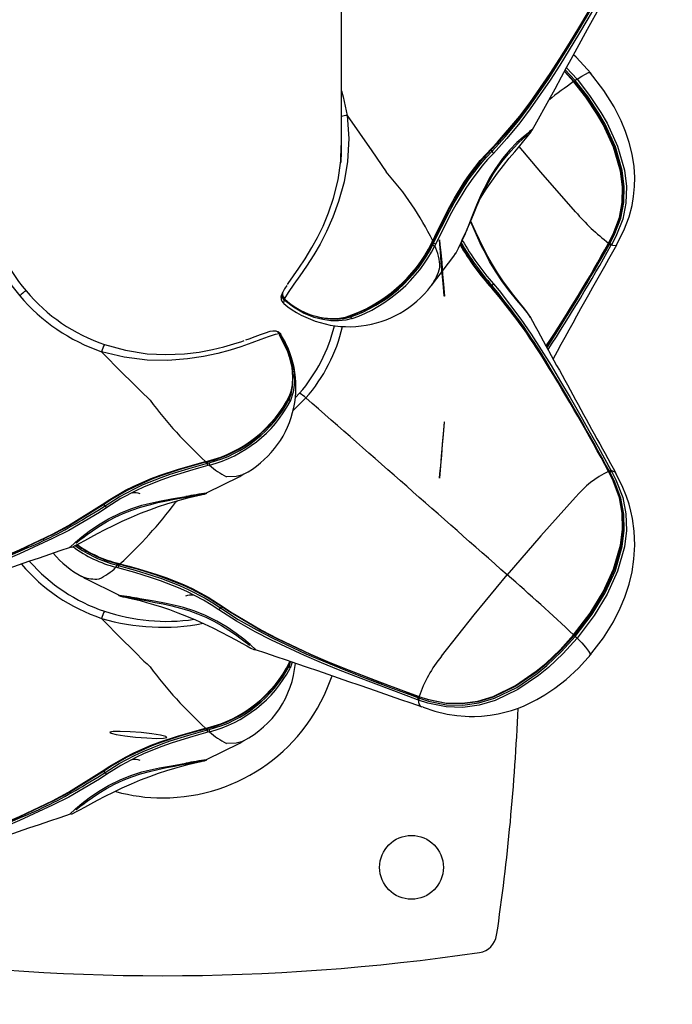
# Model space of a CAD drawing. Extents: x 442 to 809, y 9 to 322.
# Drawn here: x 609 to 615, y 176 to 185 of the extents above; entities that cross this region are included whole.
import ezdxf

# ---------------------------------------------------------------- set-up
doc = ezdxf.new("R2010")
doc.units = 0
doc.header["$LTSCALE"] = 36
doc.header["$MEASUREMENT"] = 0
doc.header["$PDMODE"] = 35
doc.layers.get('0').update_dxf_attribs({"linetype": 'CONTINUOUS'})
doc.layers.get('DEFPOINTS').update_dxf_attribs({"linetype": 'CONTINUOUS'})
doc.layers.add('CONTOUR', color=7, linetype='CONTINUOUS')
doc.layers.add('DIM_IMP_BORDURE', color=7, linetype='CONTINUOUS')
doc.styles.add('DIM', font='romans.shx')
doc.dimstyles.new('Implantation (Pied-mètre)', dxfattribs={"dimscale": 96, "dimtxt": 0.09375, "dimasz": 0.125, "dimexe": 0.125, "dimexo": 0.125, "dimgap": 0.03, "dimtad": 1, "dimdec": 0, "dimzin": 0, "dimdsep": 46, "dimlunit": 4, "dimtxsty": 'DIM', "dimblk1": 'OBLIQUE', "dimblk2": 'OBLIQUE', "dimsah": 1, "dimcen": 0.089844, "dimdle": 0.125, "dimclrt": 7, "dimadec": 0, "dimazin": 0, "dimtfac": 1, "dimtdec": 0, "dimtofl": 0, "dimtmove": 0, "dimatfit": 3, "dimldrblk": 'OBLIQUE', "dimfxl": 1, "dimfrac": 2, "dimtolj": 1, "dimtzin": 0, "dimarcsym": 0})

# ---------------------------------------------------------------- blocks, each defined once
blk = doc.blocks.new('_OBLIQUE')
at = {"color": 0, "linetype": 'ByBlock'}
blk.add_line((-0.5, -0.5), (0.5, 0.5), dxfattribs=at)
blk = doc.blocks.new('*D47')
at = {"layer": 'DEFPOINTS', "color": 0}
for p in [(772.7937, 301.3703), (477.5409, 165.4037), (772.7937, 165.4037)]:
    blk.add_point(p, dxfattribs=at)
at = {"layer": 'DIM_IMP_BORDURE', "color": 0, "lineweight": -2}
for p, q in [((477.5409, 174.4037), (477.5409, 310.3703)), ((772.7937, 174.4037), (772.7937, 310.3703)), ((468.5409, 301.3703), (781.7937, 301.3703))]:
    blk.add_line(p, q, dxfattribs=at)
at = {"layer": 'DIM_IMP_BORDURE', "color": 0, "lineweight": -2, "xscale": 9, "yscale": 9, "zscale": 9, "rotation": 180}
blk.add_blockref('_OBLIQUE', (477.5409, 301.3703), dxfattribs=at)
at = {"layer": 'DIM_IMP_BORDURE', "color": 0, "lineweight": -2, "xscale": 9, "yscale": 9, "zscale": 9}
blk.add_blockref('_OBLIQUE', (772.7937, 301.3703), dxfattribs=at)
at = {"layer": 'DIM_IMP_BORDURE', "color": 7, "insert": (618.333, 308.6631), "char_height": 6.75, "attachment_point": 5, "style": 'DIM'}
blk.add_mtext('\\A1;24\'-7" [7.499m]', dxfattribs=at)
blk = doc.blocks.new('*D48')
at = {"layer": 'DEFPOINTS', "color": 0}
for p in [(625.1673, 285.8191), (464.4839, 44.9884), (625.1673, 44.9884)]:
    blk.add_point(p, dxfattribs=at)
at = {"layer": 'DIM_IMP_BORDURE', "color": 0, "lineweight": -2}
for p, q in [((464.4839, 294.8191), (464.4839, 35.9884)), ((616.1673, 285.8191), (455.4839, 285.8191)), ((616.1673, 44.9884), (455.4839, 44.9884))]:
    blk.add_line(p, q, dxfattribs=at)
at = {"layer": 'DIM_IMP_BORDURE', "color": 0, "lineweight": -2, "xscale": 9, "yscale": 9, "zscale": 9}
for p, rotation in [((464.4839, 285.8191), 90), ((464.4839, 44.9884), 270)]:
    blk.add_blockref('_OBLIQUE', p, dxfattribs=dict(at, rotation=rotation))
at = {"layer": 'DIM_IMP_BORDURE', "color": 7, "insert": (457.1911, 165.4037), "char_height": 6.75, "attachment_point": 5, "rotation": 90, "style": 'DIM'}
blk.add_mtext('\\A1;20\'-1" [6.117m]', dxfattribs=at)

msp = doc.modelspace()

# ---------------------------------------------------------------- linework, layer by layer
at = {"layer": 'CONTOUR', "lineweight": 25}
for p, q in [((611.9173, 184.0652), (611.9173, 187.8181)), ((614.1943, 184.8047), (614.1033, 184.902)), ((614.106, 184.9068), (614.1995, 184.8068)), ((614.2101, 184.8141), (614.1123, 184.9185)), ((614.1232, 184.9386), (614.2273, 184.8274)), ((613.7851, 184.3241), (613.7862, 184.3273)), ((611.9173, 184.159), (611.9193, 184.1588)), ((611.9183, 184.1577), (611.9173, 184.1578)), ((611.9173, 184.1061), (611.9176, 184.106)), ((611.918, 184.0923), (611.9173, 184.0924)), ((611.9162, 184.0106), (611.9169, 184.0652)), ((611.9173, 184.0786), (611.9184, 184.0784)), ((612.8039, 183.2255), (612.8127, 183.2438)), ((612.813, 183.2035), (612.8216, 183.2212)), ((614.5372, 183.2208), (614.54, 183.2259)), ((614.5389, 183.2156), (614.5418, 183.2207)), ((612.8418, 183.2126), (612.8333, 183.1951)), ((614.5452, 183.2103), (614.5497, 183.2182)), ((614.5647, 183.2045), (614.5602, 183.1966)), ((614.6149, 183.2032), (614.6124, 183.2012)), ((613.0378, 183.1193), (613.0336, 183.113)), ((612.8008, 182.8055), (612.7957, 182.799)), ((611.354, 182.6646), (611.3491, 182.6696)), ((611.3597, 182.6769), (611.3615, 182.6753)), ((611.939, 182.4909), (611.968, 182.4984)), ((611.9519, 182.4913), (611.9798, 182.4986)), ((613.7716, 182.4916), (613.7647, 182.5036)), ((611.3112, 182.331), (611.311, 182.3311)), ((611.3123, 182.3291), (611.311, 182.3311)), ((611.3127, 182.3287), (611.3123, 182.3291)), ((611.314, 182.3352), (611.3181, 182.3295)), ((611.57, 181.703), (611.4433, 181.5757)), ((611.4663, 181.7082), (611.5079, 181.7497)), ((610.5873, 181.0785), (610.6066, 181.0837)), ((610.6038, 181.0623), (610.6226, 181.0675)), ((610.6261, 181.045), (610.6076, 181.04)), ((610.9585, 180.9555), (610.9533, 180.9513)), ((614.54, 180.9761), (614.5372, 180.9814)), ((614.5497, 180.9754), (614.5452, 180.9836)), ((614.5602, 180.9941), (614.5647, 180.9859)), ((614.6074, 180.9623), (614.6065, 180.9645)), ((608.9955, 180.3193), (609.0025, 180.3082)), ((609.727, 180.0377), (609.7084, 180.0428)), ((609.7119, 180.0652), (609.7307, 180.0601)), ((609.728, 180.0814), (609.7473, 180.0762)), ((609.382, 179.9492), (609.3741, 179.9524)), ((611.4348, 179.1112), (611.4159, 179.0531)), ((612.6737, 178.7408), (612.665, 178.7441)), ((612.6743, 178.7624), (612.6831, 178.7593)), ((612.6756, 178.7719), (612.6812, 178.7699)), ((612.6792, 178.7756), (612.6848, 178.7736)), ((612.7185, 178.6726), (612.7019, 178.6741)), ((610.5873, 178.4638), (610.6066, 178.469)), ((610.6038, 178.4477), (610.6226, 178.4528)), ((610.6261, 178.4304), (610.6076, 178.4253)), ((610.9585, 178.3409), (610.9533, 178.3366))]:
    msp.add_line(p, q, dxfattribs=at)
at = {"layer": 'CONTOUR', "lineweight": 25, "flags": 128}
for points in [[(614.536, 185.829), (614.4242, 185.6348), (614.3335, 185.4787), (614.2421, 185.3243), (614.1498, 185.1719), (614.0564, 185.0218), (613.9616, 184.8743), (613.7653, 184.5892), (613.663, 184.4531), (613.446, 184.1976), (613.3888, 184.1383), (613.3888, 184.1383)], [(613.3909, 184.1532), (613.4483, 184.2119), (613.6656, 184.4653), (613.7682, 184.6004), (613.9647, 184.8839), (614.0596, 185.0307), (614.1529, 185.1802), (614.2449, 185.332), (614.336, 185.486), (614.4264, 185.6417), (614.5372, 185.8354), (614.5372, 185.8354)], [(613.3941, 184.1212), (613.3941, 184.1212), (613.5269, 184.2653), (613.6537, 184.4198), (613.7551, 184.5542), (613.9496, 184.8361), (614.0438, 184.9822), (614.1366, 185.131), (614.2283, 185.2821), (614.3192, 185.4353), (614.4097, 185.5902), (614.5001, 185.7463), (614.5452, 185.8249)], [(614.5602, 185.8113), (614.5148, 185.7326), (614.424, 185.5761), (614.3332, 185.421), (614.2421, 185.2674), (614.1503, 185.1157), (614.0576, 184.9663), (613.9634, 184.8196), (613.7688, 184.5364), (613.6674, 184.4013), (613.5409, 184.2463), (613.4075, 184.1007)], [(613.7866, 184.3271), (613.8328, 184.4093), (613.9351, 184.5943), (614.0119, 184.7344), (614.075, 184.8501), (614.1246, 184.9411), (614.1698, 185.024), (614.2295, 185.1333), (614.3307, 185.3173), (614.4586, 185.5457), (614.6135, 185.815)], [(614.3665, 184.8827), (614.2176, 185.0446), (614.1931, 185.0668)], [(614.2273, 184.8274), (614.2729, 184.8569), (614.3091, 184.8778), (614.341, 184.892), (614.3577, 184.8929), (614.3576, 184.891)], [(614.6149, 183.2053), (614.6864, 183.3438), (614.7372, 183.4791), (614.7662, 183.5884), (614.7822, 183.6778), (614.7919, 183.7771), (614.7935, 183.8651), (614.7867, 183.9724), (614.7678, 184.0939), (614.7394, 184.2082), (614.7034, 184.3158), (614.6599, 184.4207), (614.5914, 184.556), (614.4907, 184.7184), (614.3511, 184.901)], [(614.1995, 184.8068), (614.1998, 184.8076), (614.199, 184.8076), (614.1971, 184.8066), (614.1943, 184.8047)], [(614.54, 183.2259), (614.5825, 183.3085), (614.6433, 183.4709), (614.6713, 183.6181), (614.6745, 183.7729), (614.6545, 183.9269), (614.5855, 184.1615), (614.4831, 184.3827), (614.4226, 184.4881), (614.3148, 184.6502), (614.1943, 184.8047)], [(614.1995, 184.8068), (614.1993, 184.8064), (614.1996, 184.8064), (614.2005, 184.8068), (614.2017, 184.8076), (614.2034, 184.8088), (614.2054, 184.8104), (614.2077, 184.8121), (614.2101, 184.8141)], [(614.1995, 184.8068), (614.3197, 184.6527), (614.4284, 184.4889), (614.489, 184.3831), (614.5915, 184.1605), (614.6598, 183.9241), (614.6788, 183.7686), (614.6746, 183.6168), (614.6445, 183.4645), (614.5818, 183.3018), (614.5388, 183.2194), (614.5388, 183.2194)], [(614.5497, 183.2182), (614.592, 183.2992), (614.656, 183.4655), (614.6859, 183.6189), (614.6902, 183.7758), (614.6706, 183.9327), (614.6031, 184.1657), (614.502, 184.3863), (614.4419, 184.4916), (614.3323, 184.6573), (614.2101, 184.8141)], [(614.2273, 184.8274), (614.3508, 184.6691), (614.4614, 184.502), (614.5221, 184.3955), (614.6241, 184.1719), (614.6921, 183.9346), (614.7116, 183.7743), (614.7063, 183.6134), (614.6747, 183.4562), (614.6084, 183.2866), (614.5647, 183.2045)], [(611.9173, 184.7128), (611.9359, 184.6552), (611.9748, 184.4734)], [(611.9748, 184.4734), (611.9906, 184.2476), (611.9781, 184.0206), (611.9438, 183.8207), (611.8903, 183.6287), (611.8341, 183.4738), (611.7727, 183.3332), (611.7095, 183.212), (611.6477, 183.1073), (611.5748, 182.9941), (611.5097, 182.8989), (611.4529, 182.8185), (611.3964, 182.7374), (611.3597, 182.6769)], [(611.9748, 184.4734), (612.2171, 184.1265), (612.3555, 183.9182), (612.3555, 183.9182)], [(613.0341, 183.1127), (613.0415, 183.124), (613.0564, 183.1505), (613.0758, 183.1895), (613.0998, 183.2409), (613.1262, 183.2993), (613.1517, 183.3569), (613.1804, 183.4236), (613.2129, 183.5013), (613.2466, 183.5817), (613.2828, 183.664), (613.3212, 183.744), (613.3622, 183.8212), (613.4067, 183.8965), (613.4538, 183.9676), (613.5035, 184.0345), (613.5555, 184.0975), (613.6069, 184.1538), (613.6516, 184.1992), (613.6944, 184.2403), (613.7211, 184.2654), (613.7368, 184.2799), (613.7445, 184.2866), (613.7444, 184.2866)], [(613.7507, 184.3035), (613.7507, 184.3035), (613.6992, 184.2602), (613.6389, 184.2057), (613.5686, 184.1342), (613.4982, 184.0513), (613.4269, 183.9528), (613.3696, 183.8597), (613.3156, 183.7578), (613.292, 183.7082), (613.2419, 183.5929), (613.1961, 183.4778), (613.1391, 183.3362), (613.1391, 183.3362)], [(613.2837, 183.6659), (613.287, 183.6712), (613.3379, 183.7494), (613.3921, 183.8278), (613.4486, 183.9055), (613.5063, 183.9808), (613.5634, 184.0523), (613.6169, 184.1173), (613.6656, 184.175), (613.7067, 184.2234), (613.7396, 184.2625), (613.7648, 184.2939), (613.7775, 184.3113), (613.7854, 184.3239)], [(613.7862, 184.3273), (613.7876, 184.3311), (613.7852, 184.3307), (613.762, 184.3135), (613.7507, 184.3035), (613.7507, 184.3035), (613.7507, 184.3035)], [(611.3905, 182.8153), (611.3964, 182.8246), (611.4488, 182.8999), (611.5017, 182.9762), (611.5616, 183.0672), (611.6278, 183.1763), (611.6821, 183.2746), (611.7379, 183.3883), (611.7921, 183.5177), (611.8406, 183.6608), (611.8846, 183.8408), (611.9107, 184.0278), (611.9145, 184.1794)], [(612.8127, 183.2438), (612.8531, 183.329), (612.8943, 183.4139), (612.9804, 183.5812), (613.0256, 183.6627), (613.1215, 183.8198), (613.1724, 183.8942), (613.2777, 184.0302), (613.3909, 184.1532)], [(613.3888, 184.1383), (613.3888, 184.1383), (613.2781, 184.017), (613.1748, 183.8832), (613.1247, 183.8099), (613.0298, 183.6554), (612.9849, 183.5752), (612.8993, 183.4105), (612.8581, 183.327), (612.8177, 183.2431)], [(612.8216, 183.2212), (612.8216, 183.2212), (612.8984, 183.3781), (612.9778, 183.532), (613.0234, 183.6148), (613.1201, 183.7753), (613.1713, 183.8516), (613.2797, 183.9945), (613.3364, 184.06), (613.3941, 184.1212), (613.3941, 184.1212)], [(613.4075, 184.1007), (613.3509, 184.0405), (613.2954, 183.9761), (613.1887, 183.8354), (613.1382, 183.7602), (613.0426, 183.6019), (612.9974, 183.52), (612.9183, 183.3679), (612.8418, 183.2126)], [(613.3888, 184.1383), (613.3877, 184.1371), (613.3871, 184.1355), (613.3871, 184.1335), (613.3876, 184.1312), (613.3886, 184.1287), (613.39, 184.1261), (613.3919, 184.1236), (613.3941, 184.1212)], [(614.2131, 183.5284), (613.8733, 183.9172), (613.6596, 184.1679)], [(613.7507, 182.5251), (613.7507, 182.5251), (613.6992, 182.5901), (613.6389, 182.661), (613.5686, 182.7464), (613.4982, 182.8396), (613.4269, 182.9454), (613.3696, 183.0417), (613.3156, 183.1436), (613.292, 183.1921), (613.2419, 183.3019), (613.1961, 183.4071), (613.1842, 183.4326)], [(613.7721, 182.4919), (613.7624, 182.5083), (613.7361, 182.5471), (613.7029, 182.5912), (613.6612, 182.6433), (613.6092, 182.7076), (613.556, 182.7757), (613.5008, 182.8509), (613.4476, 182.9293), (613.3978, 183.0097), (613.3518, 183.0909), (613.3094, 183.1725), (613.2712, 183.2519), (613.2354, 183.3298), (613.2007, 183.406), (613.1859, 183.4369)], [(612.8099, 183.2244), (612.8158, 183.2369), (612.8184, 183.2423)], [(612.8177, 183.2431), (612.8182, 183.2426), (612.8184, 183.2423), (612.8184, 183.2423)], [(612.8797, 183.2501), (612.8842, 183.207), (612.8916, 183.1287), (612.9008, 183.0272), (612.9103, 182.9178), (612.9187, 182.8174), (612.9248, 182.7411), (612.9276, 182.7005), (612.9266, 182.7019), (612.9221, 182.745), (612.9147, 182.8233), (612.9055, 182.9248), (612.896, 183.0342), (612.8876, 183.1346), (612.8815, 183.2109), (612.8788, 183.2515), (612.8797, 183.2501)], [(614.5388, 183.2157), (614.5392, 183.2162), (614.5388, 183.2182), (614.5372, 183.2208)], [(613.0847, 183.2085), (613.1719, 183.0704), (613.2237, 182.9959), (613.3326, 182.855), (613.3888, 182.7893), (613.3888, 182.7893), (613.3888, 182.7893)], [(614.536, 183.2143), (614.5382, 183.2149), (614.5388, 183.2157)], [(614.6124, 183.2012), (614.6036, 183.1938), (614.5798, 183.1977), (614.5647, 183.2045)], [(612.8012, 182.8052), (613.0192, 183.0924), (613.0377, 183.1193)], [(611.382, 182.8051), (611.3609, 182.7731), (611.3499, 182.7526)], [(613.3888, 182.7893), (613.3877, 182.79), (613.3871, 182.7912), (613.3871, 182.7927), (613.3876, 182.7946), (613.3886, 182.7967), (613.39, 182.799), (613.3919, 182.8013), (613.3941, 182.8036)], [(613.3888, 182.7893), (613.3901, 182.7887), (613.391, 182.7879), (613.3917, 182.7868), (613.3921, 182.7855), (613.3923, 182.784), (613.3921, 182.7823), (613.3917, 182.7804), (613.3909, 182.7784)], [(613.523, 182.6427), (613.4503, 182.7378), (613.3941, 182.8036), (613.3941, 182.8036), (613.3941, 182.8036)], [(613.4075, 182.8222), (613.4638, 182.7558), (613.6775, 182.4745), (613.7786, 182.3268), (613.9727, 182.0209), (614.0667, 181.8642), (614.1593, 181.7056), (614.251, 181.5455), (614.3421, 181.3843), (614.4329, 181.2223), (614.5602, 180.9941)], [(611.354, 182.6646), (611.3527, 182.6614), (611.3501, 182.6297), (611.3545, 182.6291)], [(612.0241, 182.4812), (611.9608, 182.4653), (611.8904, 182.4577), (611.8144, 182.4593), (611.7344, 182.4706), (611.6522, 182.4922), (611.5467, 182.5347), (611.4485, 182.5913), (611.354, 182.6646)], [(611.3587, 182.677), (611.3613, 182.6746), (611.362, 182.6741)], [(611.3596, 182.6761), (611.3596, 182.6764), (611.3597, 182.6769)], [(611.3619, 182.6741), (611.3616, 182.6745), (611.3615, 182.6753)], [(611.6806, 182.5009), (611.7271, 182.4884), (611.8041, 182.4769), (611.8772, 182.4749), (611.9448, 182.4817), (612.0058, 182.4966), (612.0058, 182.4966), (612.0058, 182.4966)], [(611.9878, 182.5022), (611.9898, 182.5037), (611.9921, 182.5045), (611.9946, 182.5047), (611.9971, 182.5043), (611.9996, 182.5032), (612.002, 182.5015), (612.004, 182.4993), (612.0058, 182.4966)], [(613.7647, 182.5036), (613.762, 182.5084), (613.7507, 182.5251), (613.7507, 182.5251), (613.7507, 182.5251)], [(611.2633, 182.358), (611.2447, 182.358), (611.2165, 182.3532), (611.1706, 182.3392), (611.1215, 182.3215), (611.0681, 182.3016), (611.0095, 182.2805), (610.9772, 182.2694)], [(611.311, 182.3311), (611.2677, 182.3248), (611.2, 182.3021), (611.1282, 182.275), (611.0398, 182.2419), (610.9311, 182.2033), (610.8282, 182.1702), (610.7073, 182.1376), (610.566, 182.1087), (610.4094, 182.0857), (610.2151, 182.0706), (610.0143, 182.074), (609.7888, 182.1021), (609.5679, 182.1564)], [(609.5966, 182.2263), (609.8004, 182.17), (610.0136, 182.1369), (610.1978, 182.1277), (610.3812, 182.1358), (610.5232, 182.1533), (610.6546, 182.1778), (610.7663, 182.2046), (610.8631, 182.232), (610.9419, 182.2569), (610.9657, 182.2649)], [(611.3259, 182.3218), (611.3237, 182.3268), (611.3023, 182.3469), (611.2993, 182.3481)], [(611.3076, 182.3204), (611.3888, 182.1583), (611.407, 182.1047), (611.4304, 182.0037), (611.4392, 181.9051), (611.4358, 181.8316), (611.4234, 181.7647), (611.4036, 181.7089), (611.4036, 181.7089)], [(611.3133, 182.3277), (611.3116, 182.3303), (611.3112, 182.331)], [(611.4123, 181.7288), (611.431, 181.7835), (611.4423, 181.8484), (611.4451, 181.9212), (611.4357, 182.0166), (611.4117, 182.1171), (611.3934, 182.1697), (611.3123, 182.3291)], [(611.3181, 182.3295), (611.365, 182.2473), (611.4024, 182.1629), (611.4361, 182.0541), (611.454, 181.9484), (611.457, 181.8494), (611.4462, 181.7608), (611.4159, 181.6678)], [(612.9266, 181.4659), (612.9221, 181.4227), (612.9147, 181.3444), (612.9055, 181.2429), (612.896, 181.1336), (612.8876, 181.0331), (612.8815, 180.9568), (612.8788, 180.9163), (612.8797, 180.9177), (612.8842, 180.9608), (612.8916, 181.0391), (612.9008, 181.1406), (612.9103, 181.2499), (612.9187, 181.3504), (612.9248, 181.4267), (612.9276, 181.4672), (612.9266, 181.4659)], [(609.5742, 180.6577), (609.6466, 180.7065), (609.8018, 180.7973), (609.8837, 180.8384), (610.0545, 180.9123), (610.1424, 180.9452), (610.3214, 181.0041), (610.4117, 181.0307), (610.5873, 181.0785)], [(610.5849, 181.0716), (610.4119, 181.0234), (610.3229, 180.9968), (610.1466, 180.9379), (610.0601, 180.9053), (609.892, 180.8324), (609.8115, 180.792), (609.6587, 180.7032), (609.5873, 180.6555), (609.5873, 180.6555)], [(609.6019, 180.6462), (609.6019, 180.6462), (609.741, 180.7346), (609.889, 180.8134), (609.9742, 180.8527), (610.1505, 180.9231), (610.2405, 180.9545), (610.4222, 181.0114), (610.5132, 181.0374), (610.6038, 181.0623), (610.6038, 181.0623)], [(610.6076, 181.04), (610.5179, 181.015), (610.4278, 180.989), (610.2481, 180.9323), (610.1593, 180.9012), (609.9854, 180.8315), (609.9014, 180.7928), (609.7557, 180.7154), (609.6188, 180.6287)], [(610.5849, 181.0716), (610.5855, 181.0712), (610.586, 181.0712)], [(610.586, 181.0712), (610.5992, 181.0747), (610.6048, 181.0763)], [(610.6048, 181.0762), (610.6049, 181.0763), (610.6055, 181.0767), (610.6059, 181.0774), (610.6062, 181.0785), (610.6065, 181.0799), (610.6066, 181.0817), (610.6066, 181.0837)], [(610.5957, 180.7711), (610.9212, 180.9329), (610.9531, 180.9517)], [(610.9533, 180.9513), (610.9511, 180.9494), (610.8851, 180.9335), (610.7919, 180.9309), (610.7919, 180.9309), (610.7919, 180.9309)], [(614.1943, 179.3796), (614.3559, 179.593), (614.4827, 179.8015), (614.5853, 180.0238), (614.6544, 180.2603), (614.6745, 180.416), (614.6712, 180.5716), (614.6432, 180.7246), (614.5825, 180.8909), (614.54, 180.9761)], [(614.5388, 180.978), (614.5388, 180.978), (614.5818, 180.893), (614.6443, 180.7264), (614.6742, 180.5747), (614.6788, 180.4156), (614.6596, 180.2587), (614.5912, 180.0204), (614.4886, 179.7967), (614.3616, 179.5873), (614.1995, 179.3731)], [(614.2101, 179.3626), (614.3763, 179.5827), (614.502, 179.791), (614.603, 180.0125), (614.6705, 180.2472), (614.6902, 180.4057), (614.6859, 180.5649), (614.656, 180.7212), (614.592, 180.8919), (614.5497, 180.9754)], [(614.5647, 180.9859), (614.6084, 180.9012), (614.6747, 180.7274), (614.7063, 180.5675), (614.7116, 180.4046), (614.6921, 180.2427), (614.6241, 180.004), (614.522, 179.7795), (614.3952, 179.5691), (614.2273, 179.3471)], [(614.3512, 179.1732), (614.4858, 179.3497), (614.5833, 179.5081), (614.6504, 179.6417), (614.6947, 179.7487), (614.7371, 179.8775), (614.7662, 179.998), (614.7853, 180.1212), (614.7936, 180.2596), (614.788, 180.3962), (614.7709, 180.5203), (614.7558, 180.592), (614.737, 180.6623), (614.7123, 180.7379), (614.6704, 180.8426), (614.6084, 180.9628)], [(614.5392, 180.9837), (614.5388, 180.9829), (614.5372, 180.9814)], [(614.542, 180.9785), (614.5401, 180.9822), (614.5392, 180.9837)], [(614.6065, 180.9645), (614.6036, 180.9711), (614.5798, 180.9847), (614.5647, 180.9859)], [(609.2708, 180.2384), (609.2861, 180.2445), (609.3143, 180.258), (609.3541, 180.2791), (609.4038, 180.3063), (609.4617, 180.3381), (609.5275, 180.3736), (609.602, 180.4126), (609.6832, 180.4533), (609.77, 180.4945), (609.8598, 180.5346), (609.9503, 180.5724), (610.0395, 180.6069), (610.126, 180.6379), (610.2075, 180.6649), (610.284, 180.6882), (610.3528, 180.7076), (610.4141, 180.7236), (610.4666, 180.7364), (610.5093, 180.7462), (610.5421, 180.7534), (610.5649, 180.7585), (610.5744, 180.7607), (610.5836, 180.7633), (610.5908, 180.7658), (610.5984, 180.7692)], [(609.3122, 180.2883), (609.3122, 180.2883), (609.3746, 180.3402), (609.4471, 180.3967), (609.5369, 180.459), (609.6361, 180.518), (609.7495, 180.5738), (609.8531, 180.6152), (609.9632, 180.6505), (610.0158, 180.6646), (610.1357, 180.6913), (610.2526, 180.7122), (610.3928, 180.7356), (610.3928, 180.7356)], [(609.314, 180.2777), (609.3139, 180.2777), (609.3192, 180.2824), (609.3326, 180.2934), (609.3547, 180.3104), (609.3833, 180.3321), (609.426, 180.3639), (609.4784, 180.4013), (609.5419, 180.4436), (609.6147, 180.4876), (609.6943, 180.5303), (609.778, 180.5693), (609.8636, 180.6032), (609.9501, 180.6323), (610.0358, 180.6564), (610.1201, 180.6764), (610.203, 180.6935), (610.2832, 180.7089), (610.3572, 180.723), (610.412, 180.7336), (610.4597, 180.7425), (610.5031, 180.7501), (610.5351, 180.7553), (610.5517, 180.7578), (610.556, 180.7584), (610.5556, 180.7583)], [(610.5964, 180.7697), (610.6002, 180.7701), (610.5983, 180.7695)], [(614.2131, 180.7292), (613.8733, 180.3509), (613.5433, 179.9674)], [(607.6554, 179.7778), (607.6554, 179.7778), (607.7426, 179.8092), (607.9162, 179.873), (608.0888, 179.9377), (608.2601, 180.0038), (608.4298, 180.0716), (608.5976, 180.1414), (608.7634, 180.2137), (609.0867, 180.3681), (609.243, 180.4514), (609.5742, 180.6577)], [(609.5873, 180.6555), (609.5873, 180.6555), (609.2537, 180.4501), (609.0964, 180.3671), (608.7714, 180.2133), (608.605, 180.1411), (608.4365, 180.0713), (608.2662, 180.0035), (608.0944, 179.9372), (607.9213, 179.8722), (607.7475, 179.8079), (607.6597, 179.776)], [(609.6188, 180.6287), (609.5471, 180.5808), (609.2452, 180.4042), (609.0876, 180.3236), (608.7623, 180.1734), (608.5959, 180.1027), (608.4274, 180.034), (608.2573, 179.9671), (608.0859, 179.9013), (607.9133, 179.8364), (607.6696, 179.7464)], [(609.4139, 180.5298), (609.5306, 180.5984), (609.6019, 180.6462), (609.6019, 180.6462), (609.6019, 180.6462)], [(609.5873, 180.6555), (609.5862, 180.6547), (609.585, 180.6542), (609.5835, 180.6541), (609.5819, 180.6542), (609.5802, 180.6546), (609.5783, 180.6553), (609.5763, 180.6564), (609.5742, 180.6577)], [(609.5873, 180.6555), (609.5884, 180.6562), (609.5899, 180.6563), (609.5916, 180.6558), (609.5936, 180.6547), (609.5957, 180.6532), (609.5979, 180.6512), (609.6, 180.6488), (609.6019, 180.6462)], [(610.3104, 180.6957), (610.2919, 180.6775), (610.2919, 180.6775), (610.2919, 180.6775)], [(609.2602, 180.2372), (609.2602, 180.2415), (609.2644, 180.2466), (609.297, 180.2762), (609.3122, 180.2883), (609.3122, 180.2883), (609.3122, 180.2883)], [(609.2706, 180.2388), (609.2602, 180.2356), (609.2602, 180.2372)], [(610.7157, 179.6264), (610.6429, 179.6743), (610.5667, 179.7201), (610.4044, 179.8042), (610.3197, 179.842), (610.1448, 179.9099), (610.0557, 179.9403), (609.892, 179.991), (609.727, 180.0377)], [(609.7298, 180.074), (609.7297, 180.074), (609.7291, 180.0744), (609.7287, 180.0751), (609.7283, 180.0762), (609.7281, 180.0776), (609.728, 180.0794), (609.728, 180.0814)], [(609.7298, 180.074), (609.7429, 180.0704), (609.7486, 180.0689)], [(609.7307, 180.0601), (609.7307, 180.0601), (609.8974, 180.0134), (610.0629, 179.9625), (610.1531, 179.9319), (610.3305, 179.8633), (610.4164, 179.825), (610.5812, 179.7395), (610.6587, 179.6928), (610.7327, 179.6439), (610.7327, 179.6439)], [(609.7486, 180.0689), (609.7485, 180.069), (609.748, 180.0693), (609.7477, 180.0701), (609.7474, 180.0711), (609.7473, 180.0725), (609.7472, 180.0742), (609.7473, 180.0762)], [(609.7473, 180.0762), (609.8376, 180.0522), (609.928, 180.027), (610.1083, 179.9717), (610.1973, 179.9411), (610.3714, 179.8723), (610.4556, 179.8339), (610.6129, 179.7503), (610.7604, 179.6554)], [(609.7497, 180.0693), (609.749, 180.0689), (609.7486, 180.0689)], [(610.7473, 179.6533), (610.7473, 179.6533), (610.602, 179.746), (610.4472, 179.8279), (610.3644, 179.8657), (610.193, 179.9339), (610.1054, 179.9643), (609.9278, 180.0197), (609.8387, 180.045), (609.7497, 180.0693)], [(609.3819, 179.949), (609.4103, 179.9323), (609.7389, 179.7688)], [(612.8997, 179.1698), (613.2198, 179.5751), (613.5433, 179.9674)], [(609.7382, 179.7674), (609.7344, 179.7678), (609.7363, 179.7673)], [(609.7361, 179.7669), (609.7391, 179.7654), (609.7471, 179.7623), (609.7523, 179.7606), (609.7575, 179.7591), (609.7642, 179.7574), (609.777, 179.7545), (609.8024, 179.749), (609.8407, 179.7404), (609.8881, 179.7293), (609.9438, 179.7154), (610.0074, 179.6983), (610.0777, 179.6779), (610.1529, 179.6543), (610.2326, 179.6272), (610.3157, 179.5969), (610.4006, 179.5634), (610.4868, 179.5271), (610.5727, 179.4884), (610.657, 179.4482), (610.738, 179.4075), (610.8141, 179.3676), (610.8822, 179.3307), (610.9418, 179.2979), (610.9908, 179.2712), (611.0308, 179.2505), (611.0589, 179.2379), (611.0637, 179.2362)], [(609.7785, 179.7561), (609.7783, 179.7561), (609.7814, 179.7557), (609.7929, 179.754), (609.8168, 179.7502), (609.8532, 179.7441), (609.9013, 179.7353), (609.9534, 179.7254), (610.0166, 179.7132), (610.0916, 179.6989), (610.1706, 179.6834), (610.2555, 179.6648), (610.3405, 179.6429), (610.4237, 179.6174), (610.5066, 179.5875), (610.5879, 179.5531), (610.6666, 179.5145), (610.7431, 179.4718), (610.8145, 179.4272), (610.8801, 179.3822), (610.9361, 179.3411), (610.9731, 179.3133), (610.9974, 179.2946), (611.0133, 179.2819), (611.0205, 179.2755), (611.0205, 179.2755)], [(611.0224, 179.286), (611.0224, 179.286), (610.9599, 179.3379), (610.8874, 179.3944), (610.7977, 179.4567), (610.6984, 179.5157), (610.5851, 179.5715), (610.4815, 179.6129), (610.3713, 179.6482), (610.3188, 179.6623), (610.1988, 179.689), (610.082, 179.7099), (609.9417, 179.7333), (609.9417, 179.7333)], [(610.7473, 179.6533), (610.7462, 179.6539), (610.7447, 179.654), (610.7429, 179.6535), (610.7409, 179.6524), (610.7388, 179.6509), (610.7367, 179.6489), (610.7346, 179.6465), (610.7327, 179.6439)], [(610.7473, 179.6533), (610.7483, 179.6525), (610.7496, 179.652), (610.751, 179.6518), (610.7526, 179.6519), (610.7544, 179.6523), (610.7563, 179.653), (610.7583, 179.6541), (610.7604, 179.6554)], [(612.6749, 178.7737), (612.4599, 178.8527), (612.2865, 178.9174), (612.1143, 178.9833), (611.9436, 179.0507), (611.7746, 179.1199), (611.6076, 179.1914), (611.281, 179.3433), (611.1227, 179.425), (610.8194, 179.6045), (610.7473, 179.6533), (610.7473, 179.6533)], [(610.7604, 179.6554), (610.8319, 179.6064), (611.1331, 179.4263), (611.2905, 179.3442), (611.6155, 179.1918), (611.7818, 179.1202), (611.9501, 179.0509), (612.1203, 178.9836), (612.2919, 178.918), (612.4648, 178.8536), (612.6792, 178.7756), (612.6792, 178.7756)], [(612.665, 178.7441), (612.578, 178.7761), (612.4045, 178.8404), (612.232, 178.9054), (612.0606, 178.9712), (611.8906, 179.0384), (611.7224, 179.1072), (611.5561, 179.1782), (611.2314, 179.329), (611.0742, 179.4101), (610.8912, 179.5138), (610.7157, 179.6264)], [(610.7327, 179.6439), (610.7327, 179.6439), (610.9065, 179.5318), (611.0889, 179.4278), (611.2453, 179.3467), (611.5686, 179.1957), (611.7342, 179.1247), (611.9018, 179.0558), (612.0712, 178.9887), (612.2421, 178.9229), (612.4143, 178.8583), (612.5873, 178.7942), (612.6743, 178.7624)], [(614.1995, 179.3731), (614.0679, 179.2284), (613.9248, 179.0935), (613.8305, 179.0157), (613.6277, 178.877), (613.405, 178.7697), (613.2538, 178.7247), (613.1019, 178.7034), (612.9446, 178.7078), (612.7707, 178.7428), (612.6805, 178.7718), (612.6805, 178.7718)], [(612.6831, 178.7593), (612.7717, 178.7308), (612.9494, 178.6951), (613.1076, 178.6912), (613.2646, 178.7133), (613.4171, 178.7592), (613.6366, 178.8652), (613.8376, 179.0022), (613.9314, 179.0793), (614.0763, 179.2155), (614.2101, 179.3626)], [(612.6848, 178.7736), (612.7752, 178.7452), (612.9484, 178.712), (613.1003, 178.7088), (613.255, 178.7315), (613.4047, 178.7772), (613.6255, 178.8848), (613.8269, 179.0233), (613.9207, 179.1009), (614.0624, 179.2346), (614.1943, 179.3796)], [(614.1995, 179.3731), (614.1998, 179.3734), (614.199, 179.3746), (614.1971, 179.3767), (614.1943, 179.3796)], [(611.0744, 179.2349), (611.0744, 179.2392), (611.0702, 179.2443), (611.0375, 179.2739), (611.0224, 179.286), (611.0224, 179.286), (611.0224, 179.286)], [(614.2273, 179.3471), (614.0923, 179.1985), (613.9461, 179.061), (613.8512, 178.9832), (613.6475, 178.8446), (613.4241, 178.7373), (613.2682, 178.6909), (613.1072, 178.6691), (612.945, 178.6739), (612.7637, 178.7112), (612.6737, 178.7408)], [(614.2273, 179.3471), (614.2729, 179.3003), (614.3091, 179.2607), (614.341, 179.2217), (614.3577, 179.1946), (614.3566, 179.1842)], [(611.0638, 179.2365), (611.0744, 179.2333), (611.0744, 179.2349)], [(612.7177, 178.6703), (612.8344, 178.6316), (612.956, 178.6033), (613.0498, 178.5891), (613.1295, 178.5821), (613.1711, 178.5804), (613.2228, 178.5802), (613.2923, 178.5832), (613.3765, 178.592), (613.4539, 178.6053), (613.5201, 178.6206), (613.5839, 178.639), (613.6432, 178.6592), (613.7021, 178.6824), (613.7679, 178.7121), (613.8318, 178.7448), (613.9129, 178.7919), (614.0096, 178.8569), (614.1199, 178.9431), (614.2405, 179.0537), (614.3664, 179.1912)], [(611.4123, 179.1189), (611.4036, 179.0942), (611.4036, 179.0942), (611.4036, 179.0942)], [(611.4048, 179.0746), (611.4048, 179.0746), (611.4183, 179.1168)], [(612.6749, 178.7737), (612.6752, 178.7721), (612.6756, 178.772)], [(612.6756, 178.772), (612.6761, 178.7719), (612.6774, 178.773), (612.6792, 178.7756)], [(612.6812, 178.7698), (612.6812, 178.7698), (612.6817, 178.7699), (612.6824, 178.7703), (612.6831, 178.7711), (612.6839, 178.7722), (612.6848, 178.7736)], [(609.5742, 178.043), (609.6466, 178.0919), (609.8018, 178.1826), (609.8837, 178.2237), (610.0545, 178.2976), (610.1424, 178.3305), (610.3214, 178.3894), (610.4117, 178.416), (610.5873, 178.4638)], [(610.5849, 178.4569), (610.4119, 178.4088), (610.3229, 178.3821), (610.1466, 178.3233), (610.0601, 178.2907), (609.892, 178.2177), (609.8115, 178.1773), (609.6587, 178.0885), (609.5873, 178.0409), (609.5873, 178.0409)], [(609.6019, 178.0316), (609.6019, 178.0316), (609.741, 178.12), (609.889, 178.1987), (609.9742, 178.238), (610.1505, 178.3084), (610.2405, 178.3398), (610.4222, 178.3967), (610.5132, 178.4227), (610.6038, 178.4477), (610.6038, 178.4477)], [(610.6076, 178.4253), (610.5179, 178.4004), (610.4278, 178.3743), (610.2481, 178.3176), (610.1593, 178.2865), (609.9854, 178.2168), (609.9014, 178.1781), (609.7557, 178.1007), (609.6188, 178.014)], [(610.1959, 178.3835), (610.1441, 178.3965), (610.0595, 178.4099), (609.9548, 178.4218), (609.846, 178.4303), (609.7497, 178.4342), (609.6805, 178.4328), (609.649, 178.4264), (609.66, 178.4159), (609.7117, 178.403), (609.7964, 178.3895), (609.9011, 178.3777), (610.0098, 178.3691), (610.1061, 178.3653), (610.1753, 178.3666), (610.2068, 178.3731), (610.1959, 178.3835)], [(610.5849, 178.4569), (610.5855, 178.4566), (610.586, 178.4565)], [(610.586, 178.4566), (610.5992, 178.4601), (610.6048, 178.4616)], [(610.6048, 178.4616), (610.6049, 178.4616), (610.6055, 178.462), (610.6059, 178.4628), (610.6062, 178.4639), (610.6065, 178.4653), (610.6066, 178.467), (610.6066, 178.469)], [(610.5957, 178.1565), (610.9212, 178.3183), (610.9531, 178.337)], [(610.9533, 178.3366), (610.9511, 178.3347), (610.8851, 178.3188), (610.7919, 178.3162), (610.7919, 178.3162), (610.7919, 178.3162)], [(609.2708, 177.6237), (609.2861, 177.6298), (609.3143, 177.6434), (609.3541, 177.6644), (609.4038, 177.6916), (609.4617, 177.7234), (609.5275, 177.7589), (609.602, 177.7979), (609.6832, 177.8386), (609.77, 177.8798), (609.8598, 177.9199), (609.9503, 177.9577), (610.0395, 177.9922), (610.126, 178.0233), (610.2075, 178.0502), (610.284, 178.0736), (610.3528, 178.093), (610.4141, 178.109), (610.4666, 178.1217), (610.5093, 178.1315), (610.5421, 178.1387), (610.5649, 178.1438), (610.5744, 178.146), (610.5836, 178.1486), (610.5908, 178.1512), (610.5984, 178.1545)], [(609.3122, 177.6736), (609.3122, 177.6736), (609.3746, 177.7256), (609.4471, 177.782), (609.5369, 177.8443), (609.6361, 177.9033), (609.7495, 177.9591), (609.8531, 178.0005), (609.9632, 178.0358), (610.0158, 178.0499), (610.1357, 178.0767), (610.2526, 178.0976), (610.3928, 178.1209), (610.3928, 178.1209)], [(609.314, 177.6631), (609.3139, 177.663), (609.3192, 177.6677), (609.3326, 177.6787), (609.3547, 177.6957), (609.3833, 177.7174), (609.426, 177.7492), (609.4784, 177.7866), (609.5419, 177.829), (609.6147, 177.873), (609.6943, 177.9156), (609.778, 177.9546), (609.8636, 177.9885), (609.9501, 178.0176), (610.0358, 178.0418), (610.1201, 178.0617), (610.203, 178.0789), (610.2832, 178.0942), (610.3572, 178.1084), (610.412, 178.1189), (610.4597, 178.1278), (610.5031, 178.1354), (610.5351, 178.1406), (610.5517, 178.1431), (610.556, 178.1437), (610.5556, 178.1437)], [(610.5964, 178.155), (610.6002, 178.1554), (610.5983, 178.1549)], [(607.6554, 177.1632), (607.6554, 177.1632), (607.7426, 177.1946), (607.9162, 177.2584), (608.0888, 177.323), (608.2601, 177.3891), (608.4298, 177.4569), (608.5976, 177.5268), (608.7634, 177.5991), (609.0867, 177.7534), (609.243, 177.8368), (609.5742, 178.043)], [(609.5873, 178.0409), (609.5873, 178.0409), (609.2537, 177.8354), (609.0964, 177.7524), (608.7714, 177.5986), (608.605, 177.5265), (608.4365, 177.4567), (608.2662, 177.3888), (608.0944, 177.3225), (607.9213, 177.2575), (607.7475, 177.1932), (607.6597, 177.1613)], [(609.6188, 178.014), (609.5471, 177.9661), (609.2452, 177.7896), (609.0876, 177.7089), (608.7623, 177.5587), (608.5959, 177.488), (608.4274, 177.4194), (608.2573, 177.3524), (608.0859, 177.2867), (607.9133, 177.2218), (607.6696, 177.1317)], [(609.4139, 177.9151), (609.5306, 177.9837), (609.6019, 178.0315), (609.6019, 178.0316), (609.6019, 178.0316)], [(609.5873, 178.0409), (609.5862, 178.0401), (609.585, 178.0396), (609.5835, 178.0394), (609.5819, 178.0395), (609.5802, 178.0399), (609.5783, 178.0407), (609.5763, 178.0417), (609.5742, 178.043)], [(609.5873, 178.0409), (609.5884, 178.0415), (609.5899, 178.0416), (609.5916, 178.0411), (609.5936, 178.0401), (609.5957, 178.0385), (609.5979, 178.0365), (609.6, 178.0342), (609.6019, 178.0316)], [(609.2602, 177.6225), (609.2602, 177.6269), (609.2644, 177.632), (609.297, 177.6615), (609.3122, 177.6736), (609.3122, 177.6736), (609.3122, 177.6736)], [(609.2706, 177.6241), (609.2602, 177.6209), (609.2602, 177.6225)]]:
    msp.add_lwpolyline(points, dxfattribs=at)
at = {"layer": 'CONTOUR', "lineweight": 25}
msp.add_circle((612.6048, 177.1008), 0.3125, dxfattribs=at)
for centre, radius, start, end in [((617.8651, 179.6248), 6.3487, 125.32374, 128.06081), ((614.3725, 184.6208), 0.2524, 125.09652, 130.03972), ((612.0216, 184.06), 0.416, 96.45756, 104.52322), ((613.3798, 184.1472), 0.0126, 315.34575, 28.41177), ((613.361, 184.0849), 0.0491, 18.82837, 47.67069), ((610.2803, 182.0194), 2.8128, 25.8041, 42.45914), ((610.1552, 183.8764), 1.818, 189.03737, 220.10289), ((610.1592, 183.8736), 1.7417, 189.01793, 220.08997), ((615.7513, 184.8241), 2.0111, 220.10778, 232.86476), ((610.2361, 184.5598), 3.1503, 332.79085, 337.14559), ((611.5219, 183.8554), 1.4284, 288.20039, 333.83545), ((611.5403, 183.8388), 1.4095, 288.50892, 334.20185), ((612.8085, 183.2337), 0.00937, 240.73833, 278.37476), ((612.7901, 183.1589), 0.0699, 63.20331, 73.63824), ((612.8185, 183.2543), 0.0121, 241.12258, 269.34515), ((612.9183, 183.4188), 0.22, 243.91987, 249.6302), ((615.3891, 184.5581), 2.6566, 210.1488, 221.32932), ((615.4489, 184.6037), 2.7095, 210.02223, 221.11076), ((601.2627, 190.5861), 15.181, 326.52517, 330.97636), ((614.5365, 183.2218), 0.00547, 348.86419, 49.28468), ((611.5421, 183.8404), 1.4215, 289.03638, 333.37872), ((611.541, 183.8443), 1.4462, 289.51437, 333.3246), ((612.8939, 183.3703), 0.1854, 244.12814, 250.92448), ((612.4096, 182.9863), 0.4723, 359.59393, 26.22994), ((615.3736, 184.5469), 2.6568, 210.39584, 221.7334), ((601.8463, 190.2174), 14.4939, 326.46194, 331.10692), ((598.3102, 192.3309), 18.6215, 327.03375, 330.67329), ((597.2967, 192.9296), 19.8181, 327.14386, 330.58598), ((661.9713, 156.1198), 54.5538, 150.23778, 151.57595), ((614.5621, 183.2377), 0.0322, 223.10529, 238.46244), ((614.5179, 183.1654), 0.0525, 36.40667, 58.62128), ((614.5222, 183.1731), 0.0528, 36.43872, 58.65514), ((612.3961, 183.0977), 0.4992, 324.17136, 346.70906), ((608.9627, 182.5065), 0.2806, 118.99091, 134.90525), ((610.1551, 183.8709), 1.7368, 220.10835, 251.24211), ((611.3982, 182.721), 0.0585, 146.79933, 228.88129), ((611.991, 183.4139), 1.0127, 230.96471, 322.61649), ((608.9073, 178.9866), 5.8775, 30.35511, 40.31534), ((609.2741, 179.2278), 5.4365, 31.33371, 40.77679), ((613.3599, 182.8425), 0.0518, 311.34043, 336.86836), ((610.1521, 183.8737), 1.8139, 220.10093, 251.2138), ((611.4055, 182.6885), 0.0801, 144.52455, 228.8871), ((611.3905, 182.7085), 0.0568, 152.15769, 223.28895), ((611.3926, 182.6398), 0.0527, 131.41281, 145.60565), ((611.3827, 182.657), 0.0297, 140.89157, 165.29441), ((611.8336, 183.1574), 0.6748, 225.60509, 278.98421), ((609.4105, 179.3733), 5.2537, 30.78669, 38.4851), ((611.9748, 182.5163), 0.0191, 249.27645, 312.72602), ((612.0334, 182.5108), 0.0311, 207.1812, 252.53252), ((1011.0883, 399.203), 452.5754, 208.607951, 208.830054), ((611.26, 182.2975), 0.0611, 33.38695, 86.75674), ((611.2709, 182.3028), 0.0538, 36.94392, 88.25669), ((610.3328, 182.7747), 1.5593, 318.90007, 346.52113), ((610.3346, 182.7792), 1.6384, 318.93827, 346.69146), ((610.5059, 181.8085), 0.9669, 297.95419, 32.11393), ((611.3155, 182.3258), 0.00949, 99.26082, 129.24963), ((609.8066, 182.0995), 0.2453, 148.87188, 166.58627), ((622.3924, 194.4563), 17.7695, 223.80385, 225.973), ((592.0117, 168.7228), 25.6533, 28.55115, 31.33192), ((596.1546, 171.0881), 20.8758, 28.28873, 31.69081), ((611.0696, 181.8452), 0.3697, 335.05948, 357.53782), ((613.5419, 184.3014), 4.3723, 216.84057, 227.48718), ((610.3095, 182.2709), 1.23, 283.83053, 332.81406), ((610.3038, 182.2875), 1.2414, 284.11907, 333.24948), ((610.3238, 182.2464), 1.2161, 284.22448, 332.73622), ((611.3905, 181.7264), 0.0219, 306.86928, 6.17819), ((611.3862, 181.6661), 0.0297, 3.21374, 51.23447), ((611.3719, 181.5042), 0.2806, 45.09475, 61.00909), ((296.3939, -178.6478), 478.7365, 48.511334, 48.825859), ((610.3095, 182.2588), 1.2544, 284.61967, 331.88852), ((610.5791, 181.0762), 0.00852, 324.33336, 15.52874), ((610.6378, 181.0731), 0.0356, 175.88171, 197.59548), ((610.5014, 181.0336), 0.1064, 3.44768, 15.67225), ((610.5275, 181.0412), 0.0987, 2.20808, 15.44047), ((611.0705, 181.513), 0.6453, 226.48072, 244.42502), ((614.9229, 180.1516), 0.915, 114.92732, 140.86129), ((614.5383, 180.9796), 0.00392, 296.16684, 342.66369), ((614.5926, 180.9016), 0.0947, 120.00195, 123.20608), ((614.4977, 181.0672), 0.0962, 299.616, 310.49414), ((614.5019, 181.0595), 0.0968, 299.6184, 310.4962), ((609.8925, 180.6116), 0.1606, 70.90785, 99.05415), ((610.9969, 177.7545), 3.0417, 97.56631, 101.4553), ((609.6527, 180.6785), 0.0602, 212.38242, 235.74184), ((606.8141, 183.2797), 4.3436, 312.47744, 323.19481), ((607.1863, 184.1339), 4.237, 293.04379, 301.71887), ((664.7341, 16.5468), 172.8347, 108.721285, 109.292649), ((602.0354, 195.6588), 16.8601, 289.48851, 293.82085), ((610.0033, 181.193), 1.1874, 232.94817, 255.62415), ((610.0035, 181.2007), 1.1723, 233.70754, 255.59769), ((610.035, 181.2665), 1.2304, 234.66152, 255.69683), ((610.0155, 181.2319), 1.1859, 234.5845, 255.9693), ((609.7837, 180.7447), 0.8912, 219.3166, 242.66826), ((610.1394, 181.2366), 1.7886, 220.57938, 251.36615), ((610.1295, 181.2111), 1.6859, 221.21637, 251.57353), ((609.2641, 180.5107), 0.6453, 295.57551, 313.51875), ((609.807, 180.039), 0.0987, 164.55953, 177.7919), ((609.8331, 180.0313), 0.1064, 164.32778, 176.55248), ((609.6967, 180.0708), 0.0357, 342.41449, 4.09145), ((609.5077, 180.2932), 0.3662, 249.93007, 275.48239), ((601.2294, 165.6762), 18.8645, 46.58629, 49.25034), ((609.3375, 176.7515), 3.0424, 78.54487, 82.43234), ((610.4421, 179.6088), 0.161, 80.98182, 109.05618), ((609.8066, 179.4848), 0.2453, 148.87188, 166.58627), ((610.2001, 181.4008), 1.8882, 251.35934, 278.33571), ((610.6818, 179.6762), 0.0602, 304.25823, 327.61759), ((622.3924, 191.8417), 17.7695, 223.80385, 225.973), ((610.1631, 181.5386), 2.0837, 253.40434, 281.02793), ((614.2336, 179.3971), 0.0418, 215.1534, 235.70156), ((614.0115, 179.1253), 0.3095, 45.77814, 50.08333), ((554.6366, 12.7518), 175.789, 70.711565, 71.273339), ((613.8343, 178.3884), 1.2182, 140.10126, 161.4698), ((610.3095, 179.6562), 1.23, 283.83053, 332.81406), ((610.3038, 179.6729), 1.2414, 284.11907, 333.24948), ((610.3238, 179.6317), 1.2161, 284.22448, 332.73622), ((610.5121, 179.1881), 0.959, 297.7858, 354.73467), ((611.3905, 179.1118), 0.0219, 306.86928, 6.17819), ((611.3862, 179.0514), 0.0297, 3.21374, 51.23447), ((613.5419, 181.6868), 4.3723, 216.84057, 227.48718), ((610.3095, 179.6441), 1.2544, 284.61967, 331.88852), ((612.5853, 178.7962), 0.0952, 326.80337, 339.21649), ((612.7349, 178.7274), 0.0627, 167.61657, 238.23682), ((612.5936, 178.7932), 0.0957, 326.80952, 339.22436), ((612.7262, 178.7433), 0.0553, 149.93566, 159.79545), ((592.4173, 179.5383), 21.25, 351.60207, 357.63359), ((610.5791, 178.4615), 0.00852, 324.33336, 15.52874), ((610.6378, 178.4584), 0.0356, 175.88171, 197.59548), ((610.5014, 178.4189), 0.1064, 3.44768, 15.67225), ((610.5275, 178.4266), 0.0987, 2.20808, 15.44047), ((611.0705, 178.8983), 0.6453, 226.48072, 244.42502), ((609.8926, 177.9969), 0.1606, 70.90537, 99.05663), ((610.9969, 175.1398), 3.0417, 97.56631, 101.4553), ((609.6527, 178.0638), 0.0602, 212.38242, 235.74184), ((607.1863, 181.5193), 4.237, 293.04379, 301.71887), ((664.7341, 13.9321), 172.8347, 108.721285, 109.292649), ((602.0354, 193.0442), 16.8601, 289.48851, 293.82085), ((613.2416, 176.464), 0.2, 278.39793, 351.60207), ((610.1673, 197.2883), 21.25, 261.60207, 278.39793)]:
    msp.add_arc(centre, radius, start, end, dxfattribs=at)
for start_param, end_param in [(0, 1.246837), (6.016511, 6.283185)]:
    msp.add_ellipse((610.1673, 179.5383), major_axis=(0, -1.7567), ratio=0.996195, start_param=start_param, end_param=end_param, dxfattribs=at)

# ---------------------------------------------------------------- dimensions: what is measured, and where the dimension line sits
at = {"layer": 'DIM_IMP_BORDURE'}
dim = msp.add_linear_dim(base=(772.7937, 301.3703), p1=(477.5409, 165.4037), p2=(772.7937, 165.4037), dimstyle='Implantation (Pied-mètre)', override={"dimscale": 72}, dxfattribs=at)
dim.commit()
dim.dimension.update_dxf_attribs({"geometry": '*D47', "text_midpoint": (618.333, 301.3703), "dimtype": 160})
dim = msp.add_linear_dim(base=(464.4839, 44.9884), p1=(625.1673, 285.8191), p2=(625.1673, 44.9884), angle=90, dimstyle='Implantation (Pied-mètre)', override={"dimscale": 72}, dxfattribs=at)
dim.commit()
dim.dimension.update_dxf_attribs({"geometry": '*D48', "text_midpoint": (457.1911, 165.4037)})

doc.saveas('drawing.dxf')
